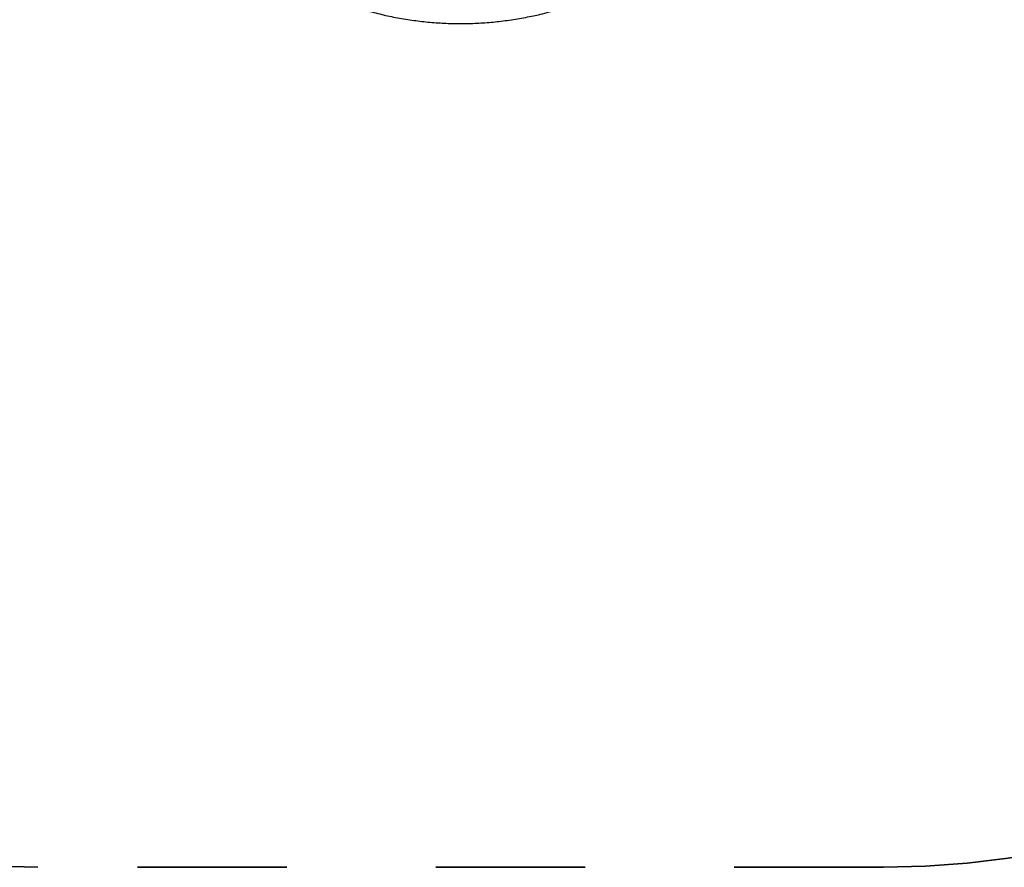
# Model space of a CAD drawing. Units: inches. Extents: x 128.2 to 171.1, y 79.3 to 131.1.
# Drawn here: x 138 to 149.7, y 92.2 to 102.2 of the extents above; entities that cross this region are included whole.
import ezdxf

# ---------------------------------------------------------------- set-up
doc = ezdxf.new("R2010")
doc.units = ezdxf.units.IN
doc.header["$MEASUREMENT"] = 0
for name, pattern in [('AI-Linetype-25', [3.527989, 1.763995, -1.763995]), ('AI-Linetype-26', [3.527989, 1.763995, -1.763995]), ('AI-Linetype-27', [3.527989, 1.763995, -1.763995]), ('AI-Linetype-28', [3.527989, 1.763995, -1.763995]), ('AI-Linetype-29', [3.527989, 1.763995, -1.763995]), ('AI-Linetype-30', [3.527989, 1.763995, -1.763995]), ('AI-Linetype-31', [3.527989, 1.763995, -1.763995]), ('AI-Linetype-32', [3.527989, 1.763995, -1.763995]), ('AI-Linetype-33', [3.527989, 1.763995, -1.763995]), ('AI-Linetype-34', [3.527989, 1.763995, -1.763995]), ('AI-Linetype-35', [3.527989, 1.763995, -1.763995]), ('AI-Linetype-36', [3.527989, 1.763995, -1.763995]), ('AI-Linetype-37', [3.527989, 1.763995, -1.763995]), ('AI-Linetype-38', [3.527989, 1.763995, -1.763995]), ('AI-Linetype-39', [3.527989, 1.763995, -1.763995]), ('AI-Linetype-40', [3.527989, 1.763995, -1.763995]), ('AI-Linetype-41', [3.527989, 1.763995, -1.763995]), ('AI-Linetype-42', [3.527989, 1.763995, -1.763995]), ('AI-Linetype-43', [3.527989, 1.763995, -1.763995]), ('AI-Linetype-44', [3.527989, 1.763995, -1.763995]), ('AI-Linetype-45', [3.527989, 1.763995, -1.763995]), ('AI-Linetype-46', [3.527989, 1.763995, -1.763995]), ('AI-Linetype-47', [3.527989, 1.763995, -1.763995]), ('AI-Linetype-48', [3.527989, 1.763995, -1.763995]), ('AI-Linetype-49', [3.527989, 1.763995, -1.763995])]:
    doc.linetypes.add(name, pattern=pattern)
doc.layers.add('Ebene 1', color=7, linetype='Continuous')

# ---------------------------------------------------------------- blocks, each defined once
blk = doc.blocks.new('block 2')
at = {"layer": 'Ebene 1', "color": 179, "linetype": 'AI-Linetype-27', "lineweight": 35, "true_color": 0x1a171b}
blk.add_lwpolyline([(138.235, 92.155), (138.235, 92.155)], dxfattribs=at)
at = {"layer": 'Ebene 1', "color": 179, "linetype": 'AI-Linetype-28', "lineweight": 35, "true_color": 0x1a171b}
blk.add_lwpolyline([(148.235, 92.155), (138.235, 92.155)], dxfattribs=at)
at = {"layer": 'Ebene 1', "color": 179, "linetype": 'AI-Linetype-29', "lineweight": 35, "true_color": 0x1a171b}
blk.add_lwpolyline([(148.235, 92.155), (138.235, 92.155)], dxfattribs=at)
at = {"layer": 'Ebene 1', "color": 179, "linetype": 'AI-Linetype-30', "lineweight": 35, "true_color": 0x1a171b}
blk.add_lwpolyline([(148.235, 92.155), (138.235, 92.155)], dxfattribs=at)
at = {"layer": 'Ebene 1', "color": 179, "linetype": 'AI-Linetype-31', "lineweight": 35, "true_color": 0x1a171b}
blk.add_lwpolyline([(148.235, 92.155), (138.235, 92.155)], dxfattribs=at)
at = {"layer": 'Ebene 1', "color": 179, "linetype": 'AI-Linetype-32', "lineweight": 35, "true_color": 0x1a171b}
blk.add_lwpolyline([(148.235, 92.155), (138.235, 92.155)], dxfattribs=at)
at = {"layer": 'Ebene 1', "color": 179, "linetype": 'AI-Linetype-33', "lineweight": 35, "true_color": 0x1a171b}
blk.add_lwpolyline([(148.235, 92.155), (138.235, 92.155)], dxfattribs=at)
at = {"layer": 'Ebene 1', "color": 179, "linetype": 'AI-Linetype-34', "lineweight": 35, "true_color": 0x1a171b}
blk.add_lwpolyline([(148.235, 92.155), (138.235, 92.155)], dxfattribs=at)
at = {"layer": 'Ebene 1', "color": 179, "linetype": 'AI-Linetype-35', "lineweight": 35, "true_color": 0x1a171b}
blk.add_lwpolyline([(148.235, 92.155), (138.235, 92.155)], dxfattribs=at)
at = {"layer": 'Ebene 1', "color": 179, "linetype": 'AI-Linetype-36', "lineweight": 35, "true_color": 0x1a171b}
blk.add_lwpolyline([(148.235, 92.155), (138.235, 92.155)], dxfattribs=at)
at = {"layer": 'Ebene 1', "color": 179, "linetype": 'AI-Linetype-37', "lineweight": 35, "true_color": 0x1a171b}
blk.add_lwpolyline([(148.235, 92.155), (138.235, 92.155)], dxfattribs=at)
at = {"layer": 'Ebene 1', "color": 179, "linetype": 'AI-Linetype-38', "lineweight": 35, "true_color": 0x1a171b}
blk.add_lwpolyline([(148.235, 92.155), (138.235, 92.155)], dxfattribs=at)
at = {"layer": 'Ebene 1', "color": 179, "linetype": 'AI-Linetype-39', "lineweight": 35, "true_color": 0x1a171b}
blk.add_lwpolyline([(148.235, 92.155), (138.235, 92.155)], dxfattribs=at)
at = {"layer": 'Ebene 1', "color": 179, "linetype": 'AI-Linetype-40', "lineweight": 35, "true_color": 0x1a171b}
blk.add_lwpolyline([(148.235, 92.155), (138.235, 92.155)], dxfattribs=at)
at = {"layer": 'Ebene 1', "color": 179, "linetype": 'AI-Linetype-41', "lineweight": 35, "true_color": 0x1a171b}
blk.add_lwpolyline([(148.235, 92.155), (138.235, 92.155)], dxfattribs=at)
at = {"layer": 'Ebene 1', "color": 179, "linetype": 'AI-Linetype-42', "lineweight": 35, "true_color": 0x1a171b}
blk.add_lwpolyline([(148.235, 92.155), (138.235, 92.155)], dxfattribs=at)
at = {"layer": 'Ebene 1', "color": 179, "linetype": 'AI-Linetype-43', "lineweight": 35, "true_color": 0x1a171b}
blk.add_lwpolyline([(148.235, 92.155), (138.235, 92.155)], dxfattribs=at)
at = {"layer": 'Ebene 1', "color": 179, "linetype": 'AI-Linetype-44', "lineweight": 35, "true_color": 0x1a171b}
blk.add_lwpolyline([(148.235, 92.155), (138.235, 92.155)], dxfattribs=at)
at = {"layer": 'Ebene 1', "color": 179, "linetype": 'AI-Linetype-45', "lineweight": 35, "true_color": 0x1a171b}
blk.add_lwpolyline([(148.235, 92.155), (138.235, 92.155)], dxfattribs=at)
at = {"layer": 'Ebene 1', "color": 179, "linetype": 'AI-Linetype-46', "lineweight": 35, "true_color": 0x1a171b}
blk.add_lwpolyline([(148.235, 92.155), (138.235, 92.155)], dxfattribs=at)
at = {"layer": 'Ebene 1', "color": 179, "linetype": 'AI-Linetype-47', "lineweight": 35, "true_color": 0x1a171b}
blk.add_lwpolyline([(148.235, 92.155), (138.235, 92.155)], dxfattribs=at)
at = {"layer": 'Ebene 1', "color": 179, "linetype": 'AI-Linetype-48', "lineweight": 35, "true_color": 0x1a171b}
blk.add_lwpolyline([(148.235, 92.155), (138.235, 92.155)], dxfattribs=at)
at = {"layer": 'Ebene 1', "color": 179, "linetype": 'AI-Linetype-26', "lineweight": 35, "true_color": 0x1a171b}
blk.add_lwpolyline([(148.235, 92.155), (148.235, 92.155)], dxfattribs=at)
at = {"layer": 'Ebene 1', "color": 179, "lineweight": 25, "true_color": 0x1a171b}
blk.add_open_spline([(141.819, 102.39), (141.819, 102.39), (141.91, 102.358), (141.91, 102.358), (141.94, 102.347), (141.97, 102.337), (142.001, 102.328), (142.031, 102.318), (142.062, 102.309), (142.092, 102.3), (142.123, 102.291), (142.154, 102.282), (142.185, 102.274), (142.216, 102.266), (142.247, 102.258), (142.278, 102.25), (142.309, 102.243), (142.34, 102.235), (142.372, 102.228), (142.403, 102.222), (142.435, 102.215), (142.466, 102.209), (142.498, 102.203), (142.529, 102.197), (142.561, 102.192), (142.593, 102.187), (142.625, 102.182), (142.656, 102.177), (142.688, 102.173), (142.72, 102.168), (142.752, 102.165), (142.784, 102.161), (142.816, 102.157), (142.848, 102.154), (142.88, 102.151), (142.912, 102.148), (142.944, 102.146), (142.976, 102.144), (143.008, 102.142), (143.041, 102.141), (143.073, 102.139), (143.105, 102.138), (143.137, 102.137), (143.17, 102.136), (143.202, 102.136), (143.234, 102.136), (143.266, 102.136), (143.298, 102.136), (143.33, 102.137), (143.363, 102.138), (143.395, 102.139), (143.427, 102.141), (143.459, 102.142), (143.491, 102.144), (143.523, 102.146), (143.556, 102.148), (143.588, 102.151), (143.62, 102.154), (143.652, 102.157), (143.684, 102.161), (143.716, 102.165), (143.747, 102.168), (143.779, 102.173), (143.811, 102.177), (143.843, 102.182), (143.875, 102.187), (143.906, 102.192), (143.939, 102.198), (143.972, 102.204), (144.004, 102.21), (144.035, 102.216), (144.065, 102.222), (144.096, 102.228), (144.123, 102.234), (144.151, 102.24), (144.178, 102.246), (144.213, 102.255), (144.248, 102.264), (144.283, 102.274), (144.336, 102.289), (144.389, 102.305), (144.442, 102.322), (144.511, 102.344), (144.58, 102.366), (144.649, 102.39)], degree=3, knots=[0, 0, 0, 0, 1, 1, 1, 2, 2, 2, 3, 3, 3, 4, 4, 4, 5, 5, 5, 6, 6, 6, 7, 7, 7, 8, 8, 8, 9, 9, 9, 10, 10, 10, 11, 11, 11, 12, 12, 12, 13, 13, 13, 14, 14, 14, 15, 15, 15, 16, 16, 16, 17, 17, 17, 18, 18, 18, 19, 19, 19, 20, 20, 20, 21, 21, 21, 22, 22, 22, 23, 23, 23, 24, 24, 24, 25, 25, 25, 26, 26, 26, 27, 27, 27, 28, 28, 28, 28], dxfattribs=at)
at = {"layer": 'Ebene 1', "color": 179, "linetype": 'AI-Linetype-25', "lineweight": 35, "true_color": 0x1a171b}
blk.add_open_spline([(128.235, 102.155), (128.235, 99.503), (129.288, 96.959), (131.164, 95.084), (133.039, 93.208), (135.583, 92.155), (138.235, 92.155)], degree=3, knots=[0, 0, 0, 0, 1, 1, 1, 2, 2, 2, 2], dxfattribs=at)
at = {"layer": 'Ebene 1', "color": 179, "linetype": 'AI-Linetype-49', "lineweight": 35, "true_color": 0x1a171b}
blk.add_open_spline([(148.235, 92.155), (150.887, 92.155), (153.431, 93.208), (155.306, 95.084), (157.181, 96.959), (158.235, 99.503), (158.235, 102.155)], degree=3, knots=[0, 0, 0, 0, 1, 1, 1, 2, 2, 2, 2], dxfattribs=at)

msp = doc.modelspace()

# ---------------------------------------------------------------- block references
at = {"layer": 'Ebene 1'}
msp.add_blockref('block 2', (0, 0), dxfattribs=at)

doc.saveas('drawing.dxf')
